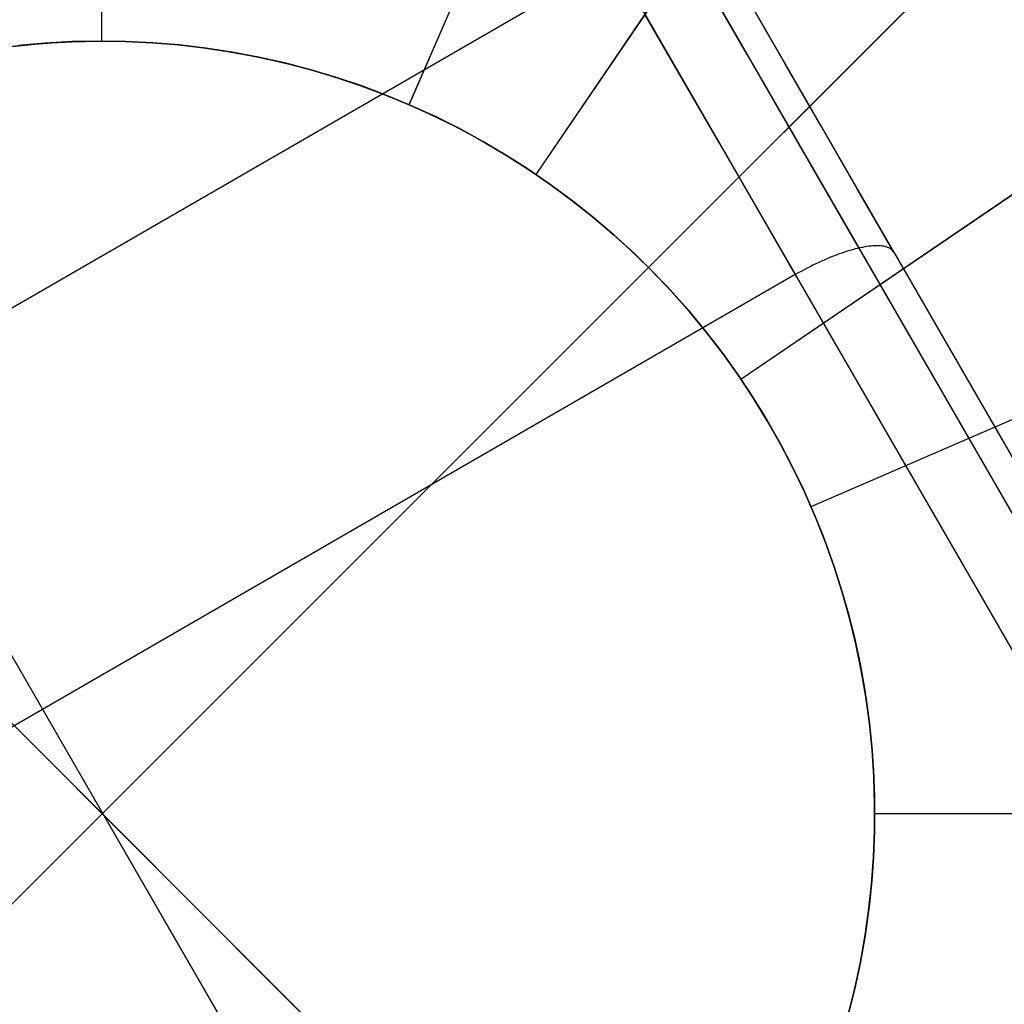
# Model space of a CAD drawing. Units: millimetres. Extents: x 1031 to 2631, y -647 to 105.
# Drawn here: x 1131 to 1136, y -29 to -24 of the extents above; entities that cross this region are included whole.
import ezdxf

# ---------------------------------------------------------------- set-up
doc = ezdxf.new("R2010")
doc.units = ezdxf.units.MM
doc.header["$MEASUREMENT"] = 0
doc.layers.add('CROSSOVER_ONES', color=7, linetype='Continuous')
doc.layers.add('FILLETD_LEG', color=3, linetype='Continuous')

msp = doc.modelspace()

# ---------------------------------------------------------------- linework, layer by layer
at = {"layer": 'CROSSOVER_ONES'}
for p, q in [((1131.8047, -24.2111, -614.2309), (1131.8029, -17.8752, -615.2063)), ((1133.396, -24.5403, -614.2309), (1135.9148, -18.7259, -615.2063)), ((1134.0536, -24.9024, -614.2309), (1137.6141, -19.6616, -615.2063)), ((1124.5079, -35.5089, -615.7726), (1139.1036, -20.9132, -615.7726)), ((1124.5083, -20.9133, -615.7726), (1139.1033, -35.5083, -615.7726)), ((1134.6343, -25.3827, -614.2309), (1139.1144, -20.9025, -615.2063)), ((1135.113, -25.9611, -614.2309), (1140.3515, -22.3971, -615.2063)), ((1135.4763, -26.6209, -614.2309), (1141.2902, -24.1021, -615.2063)), ((1131.511, -24.222, -614.2309), (1131.6497, -24.2141, -614.2309)), ((1131.6497, -24.2141, -607.8882), (1131.511, -24.222, -607.8882)), ((1131.511, -24.222, -611.0595), (1131.6497, -24.2141, -611.0595)), ((1131.615, -24.2156, -614.2309), (1131.7538, -24.2114, -614.2309)), ((1131.6497, -24.2141, -614.2309), (1131.7885, -24.2111, -614.2309)), ((1131.7885, -24.2111, -607.8882), (1131.6497, -24.2141, -607.8882)), ((1131.6497, -24.2141, -611.0595), (1131.7885, -24.2111, -611.0595)), ((1131.7538, -24.2114, -614.2309), (1131.8926, -24.212, -614.2309)), ((1131.7885, -24.2111, -614.2309), (1131.9273, -24.2129, -614.2309)), ((1131.9273, -24.2129, -607.8882), (1131.7885, -24.2111, -607.8882)), ((1131.7885, -24.2111, -611.0595), (1131.9273, -24.2129, -611.0595)), ((1131.8926, -24.212, -614.2309), (1132.0314, -24.2174, -614.2309)), ((1131.9273, -24.2129, -614.2309), (1132.066, -24.2196, -614.2309)), ((1132.066, -24.2196, -607.8882), (1131.9273, -24.2129, -607.8882)), ((1131.9273, -24.2129, -611.0595), (1132.066, -24.2196, -611.0595)), ((1131.3383, -24.2385, -614.2309), (1131.4764, -24.2247, -614.2309)), ((1131.3728, -24.2346, -614.2309), (1131.511, -24.222, -614.2309)), ((1131.511, -24.222, -607.8882), (1131.3728, -24.2346, -607.8882)), ((1131.3728, -24.2346, -611.0595), (1131.511, -24.222, -611.0595)), ((1131.4764, -24.2247, -614.2309), (1131.615, -24.2156, -614.2309)), ((1132.0314, -24.2174, -614.2309), (1132.1698, -24.2277, -614.2309)), ((1132.066, -24.2196, -614.2309), (1132.2044, -24.231, -614.2309)), ((1132.2044, -24.231, -607.8882), (1132.066, -24.2196, -607.8882)), ((1132.066, -24.2196, -611.0595), (1132.2044, -24.231, -611.0595)), ((1132.1698, -24.2277, -614.2309), (1132.3079, -24.2427, -614.2309)), ((1132.2044, -24.231, -614.2309), (1132.3423, -24.2472, -614.2309)), ((1132.3423, -24.2472, -607.8882), (1132.2044, -24.231, -607.8882)), ((1132.2044, -24.231, -611.0595), (1132.3423, -24.2472, -611.0595)), ((1132.3079, -24.2427, -614.2309), (1132.4453, -24.2625, -614.2309)), ((1132.3423, -24.2472, -614.2309), (1132.4795, -24.2682, -614.2309)), ((1132.4795, -24.2682, -607.8882), (1132.3423, -24.2472, -607.8882)), ((1132.3423, -24.2472, -611.0595), (1132.4795, -24.2682, -611.0595)), ((1132.4453, -24.2625, -614.2309), (1132.5819, -24.2871, -614.2309)), ((1132.4795, -24.2682, -614.2309), (1132.616, -24.294, -614.2309)), ((1132.616, -24.294, -607.8882), (1132.4795, -24.2682, -607.8882)), ((1132.4795, -24.2682, -611.0595), (1132.616, -24.294, -611.0595)), ((1132.5819, -24.2871, -614.2309), (1132.7177, -24.3164, -614.2309)), ((1132.616, -24.294, -614.2309), (1132.7514, -24.3245, -614.2309)), ((1132.7514, -24.3245, -607.8882), (1132.616, -24.294, -607.8882)), ((1132.616, -24.294, -611.0595), (1132.7514, -24.3245, -611.0595)), ((1132.7177, -24.3164, -614.2309), (1132.8523, -24.3504, -614.2309)), ((1132.7514, -24.3245, -614.2309), (1132.8857, -24.3596, -614.2309)), ((1132.8857, -24.3596, -607.8882), (1132.7514, -24.3245, -607.8882)), ((1132.7514, -24.3245, -611.0595), (1132.8857, -24.3596, -611.0595)), ((1132.8523, -24.3504, -614.2309), (1132.9856, -24.389, -614.2309)), ((1132.8857, -24.3596, -614.2309), (1133.0188, -24.3994, -614.2309)), ((1133.0188, -24.3994, -607.8882), (1132.8857, -24.3596, -607.8882)), ((1132.8857, -24.3596, -611.0595), (1133.0188, -24.3994, -611.0595)), ((1132.9856, -24.389, -614.2309), (1133.1176, -24.4323, -614.2309)), ((1133.0188, -24.3994, -614.2309), (1133.1503, -24.4438, -614.2309)), ((1133.1503, -24.4438, -607.8882), (1133.0188, -24.3994, -607.8882)), ((1133.0188, -24.3994, -611.0595), (1133.1503, -24.4438, -611.0595)), ((1133.1176, -24.4323, -614.2309), (1133.2479, -24.4801, -614.2309)), ((1133.1503, -24.4438, -614.2309), (1133.2803, -24.4927, -614.2309)), ((1133.2803, -24.4927, -607.8882), (1133.1503, -24.4438, -607.8882)), ((1133.1503, -24.4438, -611.0595), (1133.2803, -24.4927, -611.0595)), ((1133.2479, -24.4801, -614.2309), (1133.3766, -24.5324, -614.2309)), ((1133.2803, -24.4927, -614.2309), (1133.4084, -24.5462, -614.2309)), ((1133.4084, -24.5462, -607.8882), (1133.2803, -24.4927, -607.8882)), ((1133.2803, -24.4927, -611.0595), (1133.4084, -24.5462, -611.0595)), ((1133.3766, -24.5324, -614.2309), (1133.5033, -24.5891, -614.2309)), ((1133.4084, -24.5462, -614.2309), (1133.5347, -24.604, -614.2309)), ((1133.5347, -24.604, -607.8882), (1133.4084, -24.5462, -607.8882)), ((1133.4084, -24.5462, -611.0595), (1133.5347, -24.604, -611.0595)), ((1133.5033, -24.5891, -614.2309), (1133.628, -24.6502, -614.2309)), ((1133.5347, -24.604, -614.2309), (1133.6588, -24.6662, -614.2309)), ((1133.6588, -24.6662, -607.8882), (1133.5347, -24.604, -607.8882)), ((1133.5347, -24.604, -611.0595), (1133.6588, -24.6662, -611.0595)), ((1133.628, -24.6502, -614.2309), (1133.7505, -24.7156, -614.2309)), ((1133.6588, -24.6662, -614.2309), (1133.7807, -24.7326, -614.2309)), ((1133.7807, -24.7326, -607.8882), (1133.6588, -24.6662, -607.8882)), ((1133.6588, -24.6662, -611.0595), (1133.7807, -24.7326, -611.0595)), ((1133.7505, -24.7156, -614.2309), (1133.8706, -24.7852, -614.2309)), ((1133.7807, -24.7326, -614.2309), (1133.9003, -24.8032, -614.2309)), ((1133.9003, -24.8032, -607.8882), (1133.7807, -24.7326, -607.8882)), ((1133.7807, -24.7326, -611.0595), (1133.9003, -24.8032, -611.0595)), ((1133.8706, -24.7852, -614.2309), (1133.9883, -24.8589, -614.2309)), ((1133.9003, -24.8032, -614.2309), (1134.0173, -24.878, -614.2309)), ((1134.0173, -24.878, -607.8882), (1133.9003, -24.8032, -607.8882)), ((1133.9003, -24.8032, -611.0595), (1134.0173, -24.878, -611.0595)), ((1133.9883, -24.8589, -614.2309), (1134.1033, -24.9367, -614.2309)), ((1134.0173, -24.878, -614.2309), (1134.1316, -24.9567, -614.2309)), ((1134.1316, -24.9567, -607.8882), (1134.0173, -24.878, -607.8882)), ((1134.0173, -24.878, -611.0595), (1134.1316, -24.9567, -611.0595)), ((1134.1033, -24.9367, -614.2309), (1134.2156, -25.0184, -614.2309)), ((1134.1316, -24.9567, -614.2309), (1134.2432, -25.0394, -614.2309)), ((1134.2432, -25.0394, -607.8882), (1134.1316, -24.9567, -607.8882)), ((1134.1316, -24.9567, -611.0595), (1134.2432, -25.0394, -611.0595)), ((1134.2156, -25.0184, -614.2309), (1134.3249, -25.104, -614.2309)), ((1134.2432, -25.0394, -614.2309), (1134.3518, -25.1259, -614.2309)), ((1134.3518, -25.1259, -607.8882), (1134.2432, -25.0394, -607.8882)), ((1134.2432, -25.0394, -611.0595), (1134.3518, -25.1259, -611.0595)), ((1134.3249, -25.104, -614.2309), (1134.4312, -25.1933, -614.2309)), ((1134.3518, -25.1259, -614.2309), (1134.4573, -25.2162, -614.2309)), ((1134.4573, -25.2162, -607.8882), (1134.3518, -25.1259, -607.8882)), ((1134.3518, -25.1259, -611.0595), (1134.4573, -25.2162, -611.0595)), ((1134.4312, -25.1933, -614.2309), (1134.5344, -25.2862, -614.2309)), ((1134.4573, -25.2162, -614.2309), (1134.5597, -25.31, -614.2309)), ((1134.5597, -25.31, -607.8882), (1134.4573, -25.2162, -607.8882)), ((1134.4573, -25.2162, -611.0595), (1134.5597, -25.31, -611.0595)), ((1134.5344, -25.2862, -614.2309), (1134.6343, -25.3827, -614.2309)), ((1134.5597, -25.31, -614.2309), (1134.6587, -25.4073, -614.2309)), ((1134.6587, -25.4073, -607.8882), (1134.5597, -25.31, -607.8882)), ((1134.5597, -25.31, -611.0595), (1134.6587, -25.4073, -611.0595)), ((1134.6342, -25.3826, -614.2309), (1128.9774, -31.0395, -614.2309)), ((1128.9774, -25.3827, -614.2309), (1134.6343, -31.0395, -614.2309)), ((1128.9774, -31.0395, -614.2309), (1134.6343, -25.3827, -614.2309)), ((1128.9774, -25.3827, -607.8882), (1134.6343, -31.0395, -607.8882)), ((1134.6343, -25.3827, -607.8882), (1128.9774, -31.0395, -607.8882)), ((1128.9775, -25.3826, -614.2309), (1134.6343, -31.0395, -614.2309)), ((1134.6343, -25.3827, -614.2309), (1134.6343, -25.3827, -607.8882)), ((1134.6343, -25.3827, -614.2309), (1134.7307, -25.4825, -614.2309)), ((1134.6587, -25.4073, -614.2309), (1134.7543, -25.508, -614.2309)), ((1134.7543, -25.508, -607.8882), (1134.6587, -25.4073, -607.8882)), ((1134.6587, -25.4073, -611.0595), (1134.7543, -25.508, -611.0595)), ((1134.7307, -25.4825, -614.2309), (1134.8237, -25.5857, -614.2309)), ((1134.7543, -25.508, -614.2309), (1134.8463, -25.612, -614.2309)), ((1134.8463, -25.612, -607.8882), (1134.7543, -25.508, -607.8882)), ((1134.7543, -25.508, -611.0595), (1134.8463, -25.612, -611.0595)), ((1134.8237, -25.5857, -614.2309), (1134.913, -25.692, -614.2309)), ((1134.8463, -25.612, -614.2309), (1134.9347, -25.7191, -614.2309)), ((1134.9347, -25.7191, -607.8882), (1134.8463, -25.612, -607.8882)), ((1134.8463, -25.612, -611.0595), (1134.9347, -25.7191, -611.0595)), ((1134.913, -25.692, -614.2309), (1134.9985, -25.8014, -614.2309)), ((1134.9347, -25.7191, -614.2309), (1135.0193, -25.8292, -614.2309)), ((1135.0193, -25.8292, -607.8882), (1134.9347, -25.7191, -607.8882)), ((1134.9347, -25.7191, -611.0595), (1135.0193, -25.8292, -611.0595)), ((1134.9985, -25.8014, -614.2309), (1135.0802, -25.9136, -614.2309)), ((1135.0193, -25.8292, -614.2309), (1135.1, -25.9421, -614.2309)), ((1135.1, -25.9421, -607.8882), (1135.0193, -25.8292, -607.8882)), ((1135.0193, -25.8292, -611.0595), (1135.1, -25.9421, -611.0595)), ((1135.0802, -25.9136, -614.2309), (1135.158, -26.0286, -614.2309)), ((1135.1, -25.9421, -614.2309), (1135.1768, -26.0578, -614.2309)), ((1135.1768, -26.0578, -607.8882), (1135.1, -25.9421, -607.8882)), ((1135.1, -25.9421, -611.0595), (1135.1768, -26.0578, -611.0595)), ((1135.158, -26.0286, -614.2309), (1135.2317, -26.1463, -614.2309)), ((1135.1768, -26.0578, -614.2309), (1135.2495, -26.1761, -614.2309)), ((1135.2495, -26.1761, -607.8882), (1135.1768, -26.0578, -607.8882)), ((1135.1768, -26.0578, -611.0595), (1135.2495, -26.1761, -611.0595)), ((1135.2317, -26.1463, -614.2309), (1135.3013, -26.2664, -614.2309)), ((1135.2495, -26.1761, -614.2309), (1135.3181, -26.2969, -614.2309)), ((1135.3181, -26.2969, -607.8882), (1135.2495, -26.1761, -607.8882)), ((1135.2495, -26.1761, -611.0595), (1135.3181, -26.2969, -611.0595)), ((1135.3013, -26.2664, -614.2309), (1135.3667, -26.3889, -614.2309)), ((1135.3181, -26.2969, -614.2309), (1135.3824, -26.4199, -614.2309)), ((1135.3824, -26.4199, -607.8882), (1135.3181, -26.2969, -607.8882)), ((1135.3181, -26.2969, -611.0595), (1135.3824, -26.4199, -611.0595)), ((1135.3667, -26.3889, -614.2309), (1135.4278, -26.5136, -614.2309)), ((1135.3824, -26.4199, -614.2309), (1135.4424, -26.5451, -614.2309)), ((1135.4424, -26.5451, -607.8882), (1135.3824, -26.4199, -607.8882)), ((1135.3824, -26.4199, -611.0595), (1135.4424, -26.5451, -611.0595)), ((1135.4278, -26.5136, -614.2309), (1135.4845, -26.6404, -614.2309)), ((1135.4424, -26.5451, -614.2309), (1135.498, -26.6723, -614.2309)), ((1135.498, -26.6723, -607.8882), (1135.4424, -26.5451, -607.8882)), ((1135.4424, -26.5451, -611.0595), (1135.498, -26.6723, -611.0595)), ((1135.4845, -26.6404, -614.2309), (1135.5368, -26.769, -614.2309)), ((1135.498, -26.6723, -614.2309), (1135.5492, -26.8014, -614.2309)), ((1135.5492, -26.8014, -607.8882), (1135.498, -26.6723, -607.8882)), ((1135.498, -26.6723, -611.0595), (1135.5492, -26.8014, -611.0595)), ((1135.5368, -26.769, -614.2309), (1135.5846, -26.8993, -614.2309)), ((1135.5492, -26.8014, -614.2309), (1135.5959, -26.9322, -614.2309)), ((1135.5959, -26.9322, -607.8882), (1135.5492, -26.8014, -607.8882)), ((1135.5492, -26.8014, -611.0595), (1135.5959, -26.9322, -611.0595)), ((1135.5846, -26.8993, -614.2309), (1135.6279, -27.0313, -614.2309)), ((1135.5959, -26.9322, -614.2309), (1135.638, -27.0645, -614.2309)), ((1135.638, -27.0645, -607.8882), (1135.5959, -26.9322, -607.8882)), ((1135.5959, -26.9322, -611.0595), (1135.638, -27.0645, -611.0595)), ((1135.6279, -27.0313, -614.2309), (1135.6665, -27.1646, -614.2309)), ((1135.638, -27.0645, -614.2309), (1135.6755, -27.1982, -614.2309)), ((1135.6755, -27.1982, -607.8882), (1135.638, -27.0645, -607.8882)), ((1135.638, -27.0645, -611.0595), (1135.6755, -27.1982, -611.0595)), ((1135.6665, -27.1646, -614.2309), (1135.7005, -27.2993, -614.2309)), ((1135.6755, -27.1982, -614.2309), (1135.7083, -27.3331, -614.2309)), ((1135.7083, -27.3331, -607.8882), (1135.6755, -27.1982, -607.8882)), ((1135.6755, -27.1982, -611.0595), (1135.7083, -27.3331, -611.0595)), ((1135.7005, -27.2993, -614.2309), (1135.7298, -27.435, -614.2309)), ((1135.7083, -27.3331, -614.2309), (1135.7364, -27.4691, -614.2309)), ((1135.7364, -27.4691, -607.8882), (1135.7083, -27.3331, -607.8882)), ((1135.7083, -27.3331, -611.0595), (1135.7364, -27.4691, -611.0595)), ((1135.7298, -27.435, -614.2309), (1135.7544, -27.5716, -614.2309)), ((1135.7364, -27.4691, -614.2309), (1135.7598, -27.6059, -614.2309)), ((1135.7598, -27.6059, -607.8882), (1135.7364, -27.4691, -607.8882)), ((1135.7364, -27.4691, -611.0595), (1135.7598, -27.6059, -611.0595)), ((1135.7544, -27.5716, -614.2309), (1135.7742, -27.7091, -614.2309)), ((1135.7598, -27.6059, -614.2309), (1135.7784, -27.7435, -614.2309)), ((1135.7784, -27.7435, -607.8882), (1135.7598, -27.6059, -607.8882)), ((1135.7598, -27.6059, -611.0595), (1135.7784, -27.7435, -611.0595)), ((1135.7742, -27.7091, -614.2309), (1135.7892, -27.8471, -614.2309)), ((1135.7784, -27.7435, -614.2309), (1135.7922, -27.8817, -614.2309)), ((1135.7922, -27.8817, -607.8882), (1135.7784, -27.7435, -607.8882)), ((1135.7784, -27.7435, -611.0595), (1135.7922, -27.8817, -611.0595)), ((1135.7892, -27.8471, -614.2309), (1135.7995, -27.9856, -614.2309)), ((1135.7922, -27.8817, -614.2309), (1135.8013, -28.0202, -614.2309)), ((1135.8013, -28.0202, -607.8882), (1135.7922, -27.8817, -607.8882)), ((1135.7922, -27.8817, -611.0595), (1135.8013, -28.0202, -611.0595)), ((1135.7995, -27.9856, -614.2309), (1135.8049, -28.1243, -614.2309)), ((1135.8013, -28.0202, -614.2309), (1135.8055, -28.159, -614.2309)), ((1135.8055, -28.159, -607.8882), (1135.8013, -28.0202, -607.8882)), ((1135.8013, -28.0202, -611.0595), (1135.8055, -28.159, -611.0595)), ((1135.8049, -28.1243, -614.2309), (1135.8055, -28.2632, -614.2309)), ((1135.8055, -28.159, -614.2309), (1135.8049, -28.2979, -614.2309)), ((1135.8049, -28.2979, -607.8882), (1135.8055, -28.159, -607.8882)), ((1135.8055, -28.159, -611.0595), (1135.8049, -28.2979, -611.0595)), ((1135.8058, -28.2099, -614.2309), (1142.1417, -28.2081, -615.2063)), ((1135.8055, -28.2632, -614.2309), (1135.8013, -28.4019, -614.2309)), ((1135.8049, -28.2979, -614.2309), (1135.7995, -28.4366, -614.2309)), ((1135.7995, -28.4366, -607.8882), (1135.8049, -28.2979, -607.8882)), ((1135.8049, -28.2979, -611.0595), (1135.7995, -28.4366, -611.0595)), ((1135.7995, -28.4366, -614.2309), (1135.7892, -28.5751, -614.2309)), ((1135.7892, -28.5751, -607.8882), (1135.7995, -28.4366, -607.8882)), ((1135.7995, -28.4366, -611.0595), (1135.7892, -28.5751, -611.0595)), ((1135.8013, -28.4019, -614.2309), (1135.7922, -28.5405, -614.2309)), ((1135.7922, -28.5405, -614.2309), (1135.7784, -28.6786, -614.2309)), ((1135.7892, -28.5751, -614.2309), (1135.7742, -28.7131, -614.2309)), ((1135.7742, -28.7131, -607.8882), (1135.7892, -28.5751, -607.8882)), ((1135.7892, -28.5751, -611.0595), (1135.7742, -28.7131, -611.0595)), ((1135.7784, -28.6786, -614.2309), (1135.7598, -28.8162, -614.2309)), ((1135.7742, -28.7131, -614.2309), (1135.7544, -28.8505, -614.2309)), ((1135.7544, -28.8505, -607.8882), (1135.7742, -28.7131, -607.8882)), ((1135.7742, -28.7131, -611.0595), (1135.7544, -28.8505, -611.0595)), ((1135.7544, -28.8505, -614.2309), (1135.7298, -28.9872, -614.2309)), ((1135.7298, -28.9872, -607.8882), (1135.7544, -28.8505, -607.8882)), ((1135.7544, -28.8505, -611.0595), (1135.7298, -28.9872, -611.0595)), ((1135.7598, -28.8162, -614.2309), (1135.7364, -28.9531, -614.2309)), ((1135.7364, -28.9531, -614.2309), (1135.7083, -29.0891, -614.2309)), ((1135.7298, -28.9872, -614.2309), (1135.7005, -29.1229, -614.2309)), ((1135.7005, -29.1229, -607.8882), (1135.7298, -28.9872, -607.8882)), ((1135.7298, -28.9872, -611.0595), (1135.7005, -29.1229, -611.0595)), ((1135.7083, -29.0891, -614.2309), (1135.6755, -29.224, -614.2309)), ((1135.7005, -29.1229, -614.2309), (1135.6665, -29.2575, -614.2309)), ((1135.6665, -29.2575, -607.8882), (1135.7005, -29.1229, -607.8882)), ((1135.7005, -29.1229, -611.0595), (1135.6665, -29.2575, -611.0595))]:
    msp.add_line(p, q, dxfattribs=at)
at = {"layer": 'FILLETD_LEG'}
for p, q in [((1131.8047, -24.2113, -614.2309), (1131.8029, -17.8754, -615.2063)), ((1131.9323, -18.4237, -605.7719), (1138.084, -29.0786, -605.4432)), ((1133.396, -24.5406, -614.2309), (1135.9148, -18.7262, -615.2063)), ((1132.4322, -19.2894, -607.3437), (1138.0937, -29.0955, -607.3437)), ((1132.3053, -19.3626, -607.6972), (1137.9682, -29.1709, -607.6973)), ((1131.9991, -19.5394, -607.8437), (1137.6633, -29.3499, -607.8437)), ((1134.0536, -24.9027, -614.2309), (1137.6141, -19.6618, -615.2063)), ((1124.5079, -35.5091, -615.7726), (1139.1036, -20.9134, -615.7726)), ((1124.5083, -20.9135, -615.7726), (1139.1033, -35.5086, -615.7726)), ((1134.6343, -25.3829, -614.2309), (1139.1144, -20.9028, -615.2063)), ((1133.7662, -31.5999, -607.8437), (1128.102, -21.7894, -607.8437)), ((1135.113, -25.9613, -614.2309), (1140.3515, -22.3974, -615.2063)), ((1134.4554, -23.7937, -607.8437), (1126.6611, -28.2937, -607.8437)), ((1135.1452, -24.2813, -581.1873), (1134.958, -23.9571, -581.3622)), ((1135.344, -24.3329, -581.5102), (1135.1624, -24.0183, -581.6798)), ((1134.8091, -24.4064, -581.0535), (1134.6196, -24.0782, -581.2306)), ((1135.4763, -26.6212, -614.2309), (1141.2902, -24.1024, -615.2063)), ((1131.511, -24.2222, -614.2309), (1131.6497, -24.2144, -614.2309)), ((1131.6497, -24.2144, -607.8882), (1131.511, -24.2222, -607.8882)), ((1131.511, -24.2222, -611.0595), (1131.6497, -24.2144, -611.0595)), ((1131.615, -24.2159, -614.2309), (1131.7538, -24.2117, -614.2309)), ((1131.6497, -24.2144, -614.2309), (1131.7885, -24.2114, -614.2309)), ((1131.7885, -24.2114, -607.8882), (1131.6497, -24.2144, -607.8882)), ((1131.6497, -24.2144, -611.0595), (1131.7885, -24.2114, -611.0595)), ((1131.7538, -24.2117, -614.2309), (1131.8926, -24.2123, -614.2309)), ((1131.7885, -24.2114, -614.2309), (1131.9273, -24.2132, -614.2309)), ((1131.9273, -24.2132, -607.8882), (1131.7885, -24.2114, -607.8882)), ((1131.7885, -24.2114, -611.0595), (1131.9273, -24.2132, -611.0595)), ((1131.8926, -24.2123, -614.2309), (1132.0314, -24.2177, -614.2309)), ((1131.9273, -24.2132, -614.2309), (1132.066, -24.2198, -614.2309)), ((1132.066, -24.2198, -607.8882), (1131.9273, -24.2132, -607.8882)), ((1131.9273, -24.2132, -611.0595), (1132.066, -24.2198, -611.0595)), ((1131.3383, -24.2387, -614.2309), (1131.4764, -24.2249, -614.2309)), ((1131.3728, -24.2348, -614.2309), (1131.511, -24.2222, -614.2309)), ((1131.511, -24.2222, -607.8882), (1131.3728, -24.2348, -607.8882)), ((1131.3728, -24.2348, -611.0595), (1131.511, -24.2222, -611.0595)), ((1131.4764, -24.2249, -614.2309), (1131.615, -24.2159, -614.2309)), ((1132.0314, -24.2177, -614.2309), (1132.1698, -24.2279, -614.2309)), ((1132.066, -24.2198, -614.2309), (1132.2044, -24.2312, -614.2309)), ((1132.2044, -24.2312, -607.8882), (1132.066, -24.2198, -607.8882)), ((1132.066, -24.2198, -611.0595), (1132.2044, -24.2312, -611.0595)), ((1132.1698, -24.2279, -614.2309), (1132.3079, -24.243, -614.2309)), ((1132.2044, -24.2312, -614.2309), (1132.3423, -24.2475, -614.2309)), ((1132.3423, -24.2475, -607.8882), (1132.2044, -24.2312, -607.8882)), ((1132.2044, -24.2312, -611.0595), (1132.3423, -24.2475, -611.0595)), ((1132.3079, -24.243, -614.2309), (1132.4453, -24.2628, -614.2309)), ((1132.3423, -24.2475, -614.2309), (1132.4795, -24.2685, -614.2309)), ((1132.4795, -24.2685, -607.8882), (1132.3423, -24.2475, -607.8882)), ((1132.3423, -24.2475, -611.0595), (1132.4795, -24.2685, -611.0595)), ((1132.4453, -24.2628, -614.2309), (1132.5819, -24.2873, -614.2309)), ((1132.4795, -24.2685, -614.2309), (1132.616, -24.2942, -614.2309)), ((1132.616, -24.2942, -607.8882), (1132.4795, -24.2685, -607.8882)), ((1132.4795, -24.2685, -611.0595), (1132.616, -24.2942, -611.0595)), ((1132.5819, -24.2873, -614.2309), (1132.7177, -24.3166, -614.2309)), ((1132.616, -24.2942, -614.2309), (1132.7514, -24.3247, -614.2309)), ((1132.7514, -24.3247, -607.8882), (1132.616, -24.2942, -607.8882)), ((1132.616, -24.2942, -611.0595), (1132.7514, -24.3247, -611.0595)), ((1132.7177, -24.3166, -614.2309), (1132.8523, -24.3506, -614.2309)), ((1135.3353, -24.6107, -581.0255), (1135.1452, -24.2813, -581.1873)), ((1132.7514, -24.3247, -614.2309), (1132.8857, -24.3599, -614.2309)), ((1132.8857, -24.3599, -607.8882), (1132.7514, -24.3247, -607.8882)), ((1132.7514, -24.3247, -611.0595), (1132.8857, -24.3599, -611.0595)), ((1132.8523, -24.3506, -614.2309), (1132.9856, -24.3893, -614.2309)), ((1132.8857, -24.3599, -614.2309), (1133.0188, -24.3997, -614.2309)), ((1133.0188, -24.3997, -607.8882), (1132.8857, -24.3599, -607.8882)), ((1132.8857, -24.3599, -611.0595), (1133.0188, -24.3997, -611.0595)), ((1135.5285, -24.6524, -581.3532), (1135.344, -24.3329, -581.5102)), ((1132.9856, -24.3893, -614.2309), (1133.1176, -24.4325, -614.2309)), ((1133.0188, -24.3997, -614.2309), (1133.1503, -24.4441, -614.2309)), ((1133.1503, -24.4441, -607.8882), (1133.0188, -24.3997, -607.8882)), ((1133.0188, -24.3997, -611.0595), (1133.1503, -24.4441, -611.0595)), ((1135.0016, -24.7398, -580.8898), (1134.8091, -24.4064, -581.0535)), ((1133.1176, -24.4325, -614.2309), (1133.2479, -24.4803, -614.2309)), ((1133.1503, -24.4441, -614.2309), (1133.2803, -24.493, -614.2309)), ((1133.2803, -24.493, -607.8882), (1133.1503, -24.4441, -607.8882)), ((1133.1503, -24.4441, -611.0595), (1133.2803, -24.493, -611.0595)), ((1133.2479, -24.4803, -614.2309), (1133.3766, -24.5326, -614.2309)), ((1133.2803, -24.493, -614.2309), (1133.4084, -24.5464, -614.2309)), ((1133.4084, -24.5464, -607.8882), (1133.2803, -24.493, -607.8882)), ((1133.2803, -24.493, -611.0595), (1133.4084, -24.5464, -611.0595)), ((1133.3766, -24.5326, -614.2309), (1133.5033, -24.5894, -614.2309)), ((1133.4084, -24.5464, -614.2309), (1133.5347, -24.6042, -614.2309)), ((1133.5347, -24.6042, -607.8882), (1133.4084, -24.5464, -607.8882)), ((1133.4084, -24.5464, -611.0595), (1133.5347, -24.6042, -611.0595)), ((1133.5033, -24.5894, -614.2309), (1133.628, -24.6505, -614.2309)), ((1133.5347, -24.6042, -614.2309), (1133.6588, -24.6664, -614.2309)), ((1133.6588, -24.6664, -607.8882), (1133.5347, -24.6042, -607.8882)), ((1133.5347, -24.6042, -611.0595), (1133.6588, -24.6664, -611.0595)), ((1135.5281, -24.9447, -580.8771), (1135.3353, -24.6107, -581.0255)), ((1133.628, -24.6505, -614.2309), (1133.7505, -24.7158, -614.2309)), ((1133.6588, -24.6664, -614.2309), (1133.7807, -24.7329, -614.2309)), ((1133.7807, -24.7329, -607.8882), (1133.6588, -24.6664, -607.8882)), ((1133.6588, -24.6664, -611.0595), (1133.7807, -24.7329, -611.0595)), ((1135.7156, -24.9764, -581.2093), (1135.5285, -24.6524, -581.3532)), ((1133.7505, -24.7158, -614.2309), (1133.8706, -24.7854, -614.2309)), ((1133.7807, -24.7329, -614.2309), (1133.9003, -24.8035, -614.2309)), ((1133.9003, -24.8035, -607.8882), (1133.7807, -24.7329, -607.8882)), ((1133.7807, -24.7329, -611.0595), (1133.9003, -24.8035, -611.0595)), ((1135.1969, -25.078, -580.7396), (1135.0016, -24.7398, -580.8898)), ((1133.8706, -24.7854, -614.2309), (1133.9883, -24.8592, -614.2309)), ((1133.9003, -24.8035, -614.2309), (1134.0173, -24.8782, -614.2309)), ((1134.0173, -24.8782, -607.8882), (1133.9003, -24.8035, -607.8882)), ((1133.9003, -24.8035, -611.0595), (1134.0173, -24.8782, -611.0595)), ((1133.9883, -24.8592, -614.2309), (1134.1033, -24.9369, -614.2309)), ((1134.0173, -24.8782, -614.2309), (1134.1316, -24.957, -614.2309)), ((1134.1316, -24.957, -607.8882), (1134.0173, -24.8782, -607.8882)), ((1134.0173, -24.8782, -611.0595), (1134.1316, -24.957, -611.0595)), ((1134.1033, -24.9369, -614.2309), (1134.2156, -25.0186, -614.2309)), ((1134.1316, -24.957, -614.2309), (1134.2432, -25.0397, -614.2309)), ((1134.2432, -25.0397, -607.8882), (1134.1316, -24.957, -607.8882)), ((1134.1316, -24.957, -611.0595), (1134.2432, -25.0397, -611.0595)), ((1135.7235, -25.283, -580.7423), (1135.5281, -24.9447, -580.8771)), ((1135.9051, -25.3046, -581.0784), (1135.7156, -24.9764, -581.2093)), ((1134.2156, -25.0186, -614.2309), (1134.3249, -25.1042, -614.2309)), ((1134.2432, -25.0397, -614.2309), (1134.3518, -25.1262, -614.2309)), ((1134.3518, -25.1262, -607.8882), (1134.2432, -25.0397, -607.8882)), ((1134.2432, -25.0397, -611.0595), (1134.3518, -25.1262, -611.0595)), ((1135.3946, -25.4204, -580.603), (1135.1969, -25.078, -580.7396)), ((1134.3249, -25.1042, -614.2309), (1134.4312, -25.1935, -614.2309)), ((1134.3518, -25.1262, -614.2309), (1134.4573, -25.2164, -614.2309)), ((1134.4573, -25.2164, -607.8882), (1134.3518, -25.1262, -607.8882)), ((1134.3518, -25.1262, -611.0595), (1134.4573, -25.2164, -611.0595)), ((1134.4312, -25.1935, -614.2309), (1134.5344, -25.2864, -614.2309)), ((1134.4573, -25.2164, -614.2309), (1134.5597, -25.3102, -614.2309)), ((1134.5597, -25.3102, -607.8882), (1134.4573, -25.2164, -607.8882)), ((1134.4573, -25.2164, -611.0595), (1134.5597, -25.3102, -611.0595)), ((1135.7171, -25.2844, -580.7365), (1135.7042, -25.2876, -580.7251)), ((1135.7297, -25.2816, -580.7482), (1135.7171, -25.2844, -580.7365)), ((1135.7235, -25.283, -580.7423), (1137.8077, -28.893, -579.3837)), ((1135.742, -25.2791, -580.7603), (1135.7297, -25.2816, -580.7482)), ((1135.754, -25.2769, -580.7729), (1135.742, -25.2791, -580.7603)), ((1135.7656, -25.275, -580.7857), (1135.754, -25.2769, -580.7729)), ((1135.7768, -25.2735, -580.799), (1135.7656, -25.275, -580.7857)), ((1135.7877, -25.2723, -580.8126), (1135.7768, -25.2735, -580.799)), ((1135.7982, -25.2715, -580.8265), (1135.7877, -25.2723, -580.8126)), ((1135.8083, -25.271, -580.8407), (1135.7982, -25.2715, -580.8265)), ((1135.818, -25.2709, -580.8552), (1135.8083, -25.271, -580.8407)), ((1135.8273, -25.2711, -580.87), (1135.818, -25.2709, -580.8552)), ((1135.8361, -25.2717, -580.8851), (1135.8273, -25.2711, -580.87)), ((1135.8445, -25.2726, -580.9003), (1135.8361, -25.2717, -580.8851)), ((1135.8524, -25.2738, -580.9158), (1135.8445, -25.2726, -580.9003)), ((1135.8599, -25.2754, -580.9315), (1135.8524, -25.2738, -580.9158)), ((1135.8669, -25.2773, -580.9474), (1135.8599, -25.2754, -580.9315)), ((1135.8735, -25.2796, -580.9634), (1135.8669, -25.2773, -580.9474)), ((1135.8795, -25.2822, -580.9796), (1135.8735, -25.2796, -580.9634)), ((1135.885, -25.2851, -580.9959), (1135.8795, -25.2822, -580.9796)), ((1135.8901, -25.2884, -581.0123), (1135.885, -25.2851, -580.9959)), ((1134.5344, -25.2864, -614.2309), (1134.6343, -25.3829, -614.2309)), ((1134.5597, -25.3102, -614.2309), (1134.6587, -25.4076, -614.2309)), ((1134.6587, -25.4076, -607.8882), (1134.5597, -25.3102, -607.8882)), ((1134.5597, -25.3102, -611.0595), (1134.6587, -25.4076, -611.0595)), ((1135.5774, -25.3304, -580.6441), (1135.5624, -25.3366, -580.6377)), ((1135.5922, -25.3244, -580.6511), (1135.5774, -25.3304, -580.6441)), ((1135.6069, -25.3188, -580.6587), (1135.5922, -25.3244, -580.6511)), ((1135.6215, -25.3134, -580.6667), (1135.6069, -25.3188, -580.6587)), ((1135.6358, -25.3084, -580.6753), (1135.6215, -25.3134, -580.6667)), ((1135.65, -25.3036, -580.6843), (1135.6358, -25.3084, -580.6753)), ((1135.6639, -25.2991, -580.6938), (1135.65, -25.3036, -580.6843)), ((1135.6776, -25.295, -580.7038), (1135.6639, -25.2991, -580.6938)), ((1135.691, -25.2911, -580.7143), (1135.6776, -25.295, -580.7038)), ((1135.7042, -25.2876, -580.7251), (1135.691, -25.2911, -580.7143)), ((1135.8946, -25.292, -581.0287), (1135.8901, -25.2884, -581.0123)), ((1135.8986, -25.2959, -581.0453), (1135.8946, -25.292, -581.0287)), ((1135.9021, -25.3001, -581.0618), (1135.8986, -25.2959, -581.0453)), ((1135.9051, -25.3046, -581.0784), (1135.9021, -25.3001, -581.0618)), ((1135.9051, -25.3046, -581.0784), (1137.9519, -28.8499, -579.7443)), ((1128.9774, -25.3829, -614.2309), (1134.6343, -31.0398, -614.2309)), ((1128.9774, -31.0398, -614.2309), (1134.6343, -25.3829, -614.2309)), ((1128.9774, -25.3829, -607.8882), (1134.6343, -31.0398, -607.8882)), ((1134.6343, -25.3829, -607.8882), (1128.9774, -31.0398, -607.8882)), ((1134.6342, -25.3829, -614.2309), (1128.9774, -31.0397, -614.2309)), ((1128.9775, -25.3829, -614.2309), (1134.6343, -31.0397, -614.2309)), ((1134.6343, -25.3829, -614.2309), (1134.6343, -25.3829, -607.8882)), ((1134.6343, -25.3829, -614.2309), (1134.7307, -25.4828, -614.2309)), ((1135.4556, -25.387, -580.6077), (1135.4403, -25.395, -580.6056)), ((1135.4709, -25.3791, -580.6103), (1135.4556, -25.387, -580.6077)), ((1135.4863, -25.3714, -580.6134), (1135.4709, -25.3791, -580.6103)), ((1135.5016, -25.364, -580.6172), (1135.4863, -25.3714, -580.6134)), ((1135.5169, -25.3567, -580.6215), (1135.5016, -25.364, -580.6172)), ((1135.5322, -25.3498, -580.6263), (1135.5169, -25.3567, -580.6215)), ((1135.5473, -25.343, -580.6317), (1135.5322, -25.3498, -580.6263)), ((1135.5624, -25.3366, -580.6377), (1135.5473, -25.343, -580.6317)), ((1135.3946, -25.4204, -580.603), (1127.6003, -29.9204, -580.603)), ((1134.6587, -25.4076, -614.2309), (1134.7543, -25.5083, -614.2309)), ((1134.7543, -25.5083, -607.8882), (1134.6587, -25.4076, -607.8882)), ((1134.6587, -25.4076, -611.0595), (1134.7543, -25.5083, -611.0595)), ((1135.4097, -25.4118, -580.6033), (1135.3946, -25.4204, -580.603)), ((1135.3946, -25.4204, -580.603), (1137.5162, -29.0952, -579.2201)), ((1135.425, -25.4033, -580.6042), (1135.4097, -25.4118, -580.6033)), ((1135.4403, -25.395, -580.6056), (1135.425, -25.4033, -580.6042)), ((1134.7307, -25.4828, -614.2309), (1134.8237, -25.5859, -614.2309)), ((1134.7543, -25.5083, -614.2309), (1134.8463, -25.6122, -614.2309)), ((1134.8463, -25.6122, -607.8882), (1134.7543, -25.5083, -607.8882)), ((1134.7543, -25.5083, -611.0595), (1134.8463, -25.6122, -611.0595)), ((1134.8237, -25.5859, -614.2309), (1134.913, -25.6922, -614.2309)), ((1134.8463, -25.6122, -614.2309), (1134.9347, -25.7193, -614.2309)), ((1134.9347, -25.7193, -607.8882), (1134.8463, -25.6122, -607.8882)), ((1134.8463, -25.6122, -611.0595), (1134.9347, -25.7193, -611.0595)), ((1134.913, -25.6922, -614.2309), (1134.9985, -25.8016, -614.2309)), ((1134.9347, -25.7193, -614.2309), (1135.0193, -25.8294, -614.2309)), ((1135.0193, -25.8294, -607.8882), (1134.9347, -25.7193, -607.8882)), ((1134.9347, -25.7193, -611.0595), (1135.0193, -25.8294, -611.0595)), ((1134.9985, -25.8016, -614.2309), (1135.0802, -25.9139, -614.2309)), ((1135.0193, -25.8294, -614.2309), (1135.1, -25.9424, -614.2309)), ((1135.1, -25.9424, -607.8882), (1135.0193, -25.8294, -607.8882)), ((1135.0193, -25.8294, -611.0595), (1135.1, -25.9424, -611.0595)), ((1135.0802, -25.9139, -614.2309), (1135.158, -26.0289, -614.2309)), ((1135.1, -25.9424, -614.2309), (1135.1768, -26.0581, -614.2309)), ((1135.1768, -26.0581, -607.8882), (1135.1, -25.9424, -607.8882)), ((1135.1, -25.9424, -611.0595), (1135.1768, -26.0581, -611.0595)), ((1135.158, -26.0289, -614.2309), (1135.2317, -26.1465, -614.2309)), ((1135.1768, -26.0581, -614.2309), (1135.2495, -26.1764, -614.2309)), ((1135.2495, -26.1764, -607.8882), (1135.1768, -26.0581, -607.8882)), ((1135.1768, -26.0581, -611.0595), (1135.2495, -26.1764, -611.0595)), ((1135.2317, -26.1465, -614.2309), (1135.3013, -26.2667, -614.2309)), ((1135.2495, -26.1764, -614.2309), (1135.3181, -26.2971, -614.2309)), ((1135.3181, -26.2971, -607.8882), (1135.2495, -26.1764, -607.8882)), ((1135.2495, -26.1764, -611.0595), (1135.3181, -26.2971, -611.0595)), ((1135.3013, -26.2667, -614.2309), (1135.3667, -26.3892, -614.2309)), ((1135.3181, -26.2971, -614.2309), (1135.3824, -26.4202, -614.2309)), ((1135.3824, -26.4202, -607.8882), (1135.3181, -26.2971, -607.8882)), ((1135.3181, -26.2971, -611.0595), (1135.3824, -26.4202, -611.0595)), ((1135.3667, -26.3892, -614.2309), (1135.4278, -26.5139, -614.2309)), ((1135.3824, -26.4202, -614.2309), (1135.4424, -26.5454, -614.2309)), ((1135.4424, -26.5454, -607.8882), (1135.3824, -26.4202, -607.8882)), ((1135.3824, -26.4202, -611.0595), (1135.4424, -26.5454, -611.0595)), ((1135.4278, -26.5139, -614.2309), (1135.4845, -26.6406, -614.2309)), ((1135.4424, -26.5454, -614.2309), (1135.498, -26.6726, -614.2309)), ((1135.498, -26.6726, -607.8882), (1135.4424, -26.5454, -607.8882)), ((1135.4424, -26.5454, -611.0595), (1135.498, -26.6726, -611.0595)), ((1135.4845, -26.6406, -614.2309), (1135.5368, -26.7692, -614.2309)), ((1135.498, -26.6726, -614.2309), (1135.5492, -26.8017, -614.2309)), ((1135.5492, -26.8017, -607.8882), (1135.498, -26.6726, -607.8882)), ((1135.498, -26.6726, -611.0595), (1135.5492, -26.8017, -611.0595)), ((1135.5368, -26.7692, -614.2309), (1135.5846, -26.8996, -614.2309)), ((1135.5492, -26.8017, -614.2309), (1135.5959, -26.9324, -614.2309)), ((1135.5959, -26.9324, -607.8882), (1135.5492, -26.8017, -607.8882)), ((1135.5492, -26.8017, -611.0595), (1135.5959, -26.9324, -611.0595)), ((1135.5846, -26.8996, -614.2309), (1135.6279, -27.0315, -614.2309)), ((1135.5959, -26.9324, -614.2309), (1135.638, -27.0647, -614.2309)), ((1135.638, -27.0647, -607.8882), (1135.5959, -26.9324, -607.8882)), ((1135.5959, -26.9324, -611.0595), (1135.638, -27.0647, -611.0595)), ((1135.6279, -27.0315, -614.2309), (1135.6665, -27.1649, -614.2309)), ((1135.638, -27.0647, -614.2309), (1135.6755, -27.1984, -614.2309)), ((1135.6755, -27.1984, -607.8882), (1135.638, -27.0647, -607.8882)), ((1135.638, -27.0647, -611.0595), (1135.6755, -27.1984, -611.0595)), ((1135.6665, -27.1649, -614.2309), (1135.7005, -27.2995, -614.2309)), ((1135.6755, -27.1984, -614.2309), (1135.7083, -27.3333, -614.2309)), ((1135.7083, -27.3333, -607.8882), (1135.6755, -27.1984, -607.8882)), ((1135.6755, -27.1984, -611.0595), (1135.7083, -27.3333, -611.0595)), ((1135.7005, -27.2995, -614.2309), (1135.7298, -27.4352, -614.2309)), ((1135.7083, -27.3333, -614.2309), (1135.7364, -27.4693, -614.2309)), ((1135.7364, -27.4693, -607.8882), (1135.7083, -27.3333, -607.8882)), ((1135.7083, -27.3333, -611.0595), (1135.7364, -27.4693, -611.0595)), ((1135.7298, -27.4352, -614.2309), (1135.7544, -27.5719, -614.2309)), ((1135.7364, -27.4693, -614.2309), (1135.7598, -27.6062, -614.2309)), ((1135.7598, -27.6062, -607.8882), (1135.7364, -27.4693, -607.8882)), ((1135.7364, -27.4693, -611.0595), (1135.7598, -27.6062, -611.0595)), ((1135.7544, -27.5719, -614.2309), (1135.7742, -27.7093, -614.2309)), ((1135.7598, -27.6062, -614.2309), (1135.7784, -27.7438, -614.2309)), ((1135.7784, -27.7438, -607.8882), (1135.7598, -27.6062, -607.8882)), ((1135.7598, -27.6062, -611.0595), (1135.7784, -27.7438, -611.0595)), ((1131.4975, -27.6704, -580.603), (1133.6191, -31.3452, -579.2201)), ((1135.7742, -27.7093, -614.2309), (1135.7892, -27.8473, -614.2309)), ((1135.7784, -27.7438, -614.2309), (1135.7922, -27.8819, -614.2309)), ((1135.7922, -27.8819, -607.8882), (1135.7784, -27.7438, -607.8882)), ((1135.7784, -27.7438, -611.0595), (1135.7922, -27.8819, -611.0595)), ((1135.7892, -27.8473, -614.2309), (1135.7995, -27.9858, -614.2309)), ((1135.7922, -27.8819, -614.2309), (1135.8013, -28.0205, -614.2309)), ((1135.8013, -28.0205, -607.8882), (1135.7922, -27.8819, -607.8882)), ((1135.7922, -27.8819, -611.0595), (1135.8013, -28.0205, -611.0595)), ((1135.7995, -27.9858, -614.2309), (1135.8049, -28.1246, -614.2309)), ((1135.8013, -28.0205, -614.2309), (1135.8055, -28.1593, -614.2309)), ((1135.8055, -28.1593, -607.8882), (1135.8013, -28.0205, -607.8882)), ((1135.8013, -28.0205, -611.0595), (1135.8055, -28.1593, -611.0595)), ((1135.8049, -28.1246, -614.2309), (1135.8055, -28.2634, -614.2309)), ((1135.8055, -28.1593, -614.2309), (1135.8049, -28.2981, -614.2309)), ((1135.8049, -28.2981, -607.8882), (1135.8055, -28.1593, -607.8882)), ((1135.8055, -28.1593, -611.0595), (1135.8049, -28.2981, -611.0595)), ((1135.8058, -28.2102, -614.2309), (1142.1417, -28.2084, -615.2063)), ((1135.8055, -28.2634, -614.2309), (1135.8013, -28.4022, -614.2309)), ((1135.8049, -28.2981, -614.2309), (1135.7995, -28.4368, -614.2309)), ((1135.7995, -28.4368, -607.8882), (1135.8049, -28.2981, -607.8882)), ((1135.8049, -28.2981, -611.0595), (1135.7995, -28.4368, -611.0595)), ((1135.7995, -28.4368, -614.2309), (1135.7892, -28.5753, -614.2309)), ((1135.7892, -28.5753, -607.8882), (1135.7995, -28.4368, -607.8882)), ((1135.7995, -28.4368, -611.0595), (1135.7892, -28.5753, -611.0595)), ((1135.8013, -28.4022, -614.2309), (1135.7922, -28.5407, -614.2309)), ((1135.7922, -28.5407, -614.2309), (1135.7784, -28.6789, -614.2309)), ((1135.7892, -28.5753, -614.2309), (1135.7742, -28.7134, -614.2309)), ((1135.7742, -28.7134, -607.8882), (1135.7892, -28.5753, -607.8882)), ((1135.7892, -28.5753, -611.0595), (1135.7742, -28.7134, -611.0595)), ((1135.7784, -28.6789, -614.2309), (1135.7598, -28.8165, -614.2309)), ((1135.7742, -28.7134, -614.2309), (1135.7544, -28.8508, -614.2309)), ((1135.7544, -28.8508, -607.8882), (1135.7742, -28.7134, -607.8882)), ((1135.7742, -28.7134, -611.0595), (1135.7544, -28.8508, -611.0595)), ((1135.7544, -28.8508, -614.2309), (1135.7298, -28.9874, -614.2309)), ((1135.7298, -28.9874, -607.8882), (1135.7544, -28.8508, -607.8882)), ((1135.7544, -28.8508, -611.0595), (1135.7298, -28.9874, -611.0595)), ((1135.7598, -28.8165, -614.2309), (1135.7364, -28.9534, -614.2309)), ((1135.7364, -28.9534, -614.2309), (1135.7083, -29.0893, -614.2309)), ((1135.7298, -28.9874, -614.2309), (1135.7005, -29.1232, -614.2309)), ((1135.7005, -29.1232, -607.8882), (1135.7298, -28.9874, -607.8882)), ((1135.7298, -28.9874, -611.0595), (1135.7005, -29.1232, -611.0595)), ((1135.7083, -29.0893, -614.2309), (1135.6755, -29.2242, -614.2309)), ((1135.7005, -29.1232, -614.2309), (1135.6665, -29.2578, -614.2309)), ((1135.6665, -29.2578, -607.8882), (1135.7005, -29.1232, -607.8882)), ((1135.7005, -29.1232, -611.0595), (1135.6665, -29.2578, -611.0595))]:
    msp.add_line(p, q, dxfattribs=at)

doc.saveas('drawing.dxf')
